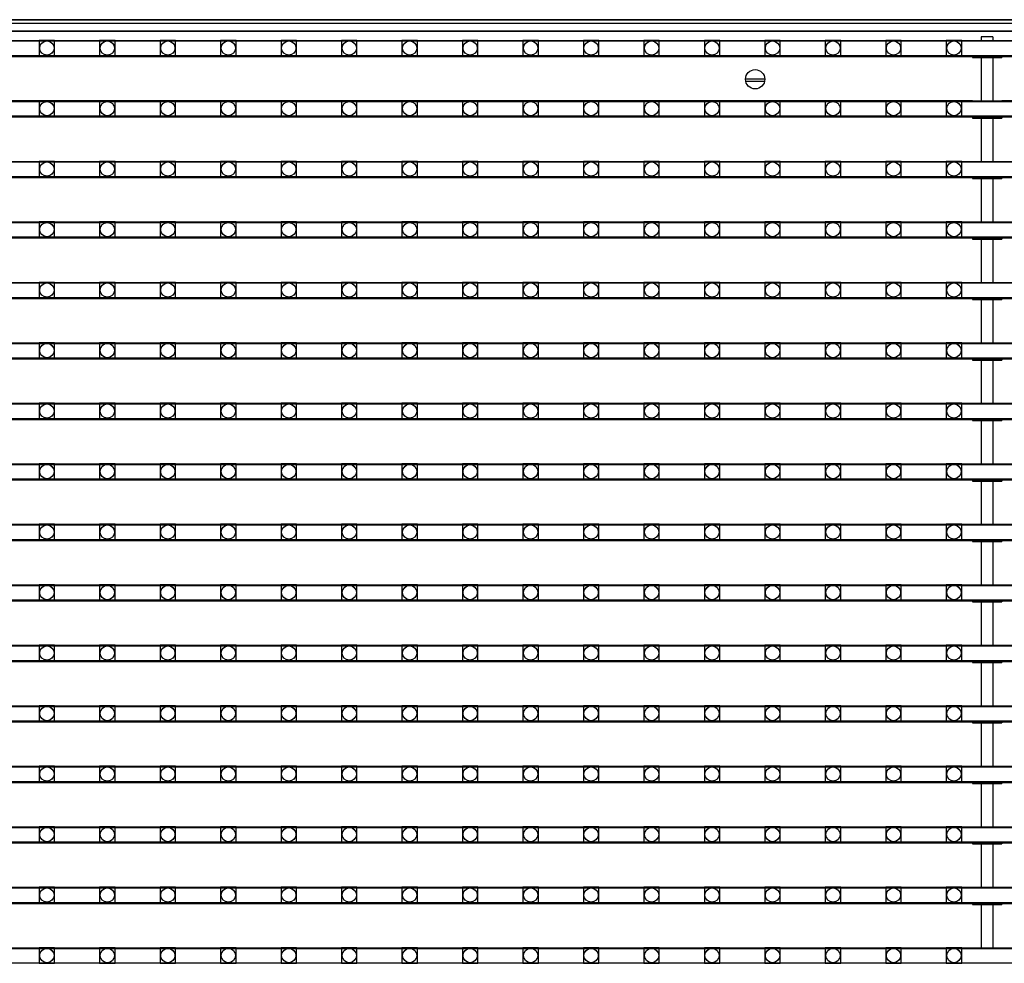
# Model space of a CAD drawing. Units: millimetres. Extents: x 359 to 8079, y 303 to 2679.
# Drawn here: x 5192 to 5319, y 1703 to 1825 of the extents above; entities that cross this region are included whole.
import ezdxf

# ---------------------------------------------------------------- set-up
doc = ezdxf.new("R2010")
doc.units = ezdxf.units.MM
doc.header["$LTSCALE"] = 0.15

msp = doc.modelspace()

# ---------------------------------------------------------------- linework, layer by layer
at = {"color": 7, "linetype": 'Continuous'}
for p, q in [((5066.67, 1824.59), (6066.67, 1824.59)), ((6066.67, 1824.59), (5066.67, 1824.59)), ((6066.67, 1824.09), (5066.67, 1824.09)), ((6066.67, 1823.09), (5066.67, 1823.09)), ((5068.17, 1823.09), (6065.37, 1823.09)), ((5315.92, 1822.38), (5315.92, 1821.9)), ((5317.42, 1822.38), (5315.92, 1822.38)), ((5317.42, 1822.38), (5317.42, 1821.9)), ((5566.37, 1821.8), (5066.97, 1821.8)), ((5314.77, 1821.9), (5314.77, 1821.8)), ((5314.77, 1821.9), (5318.58, 1821.9)), ((5318.58, 1821.9), (5318.58, 1821.8)), ((5566.37, 1819.8), (5066.97, 1819.8)), ((5314.77, 1819.8), (5314.77, 1819.7)), ((5314.77, 1819.7), (5318.58, 1819.7)), ((5315.92, 1819.7), (5315.92, 1814.08)), ((5317.42, 1819.7), (5317.42, 1814.08)), ((5318.58, 1819.8), (5318.58, 1819.7)), ((5287.92, 1816.89), (5285.42, 1816.89)), ((5287.88, 1816.59), (5285.46, 1816.59)), ((5566.37, 1813.98), (5066.97, 1813.98)), ((5314.77, 1814.09), (5091.27, 1814.09)), ((5314.77, 1814.08), (5314.77, 1813.98)), ((5314.77, 1814.08), (5318.58, 1814.08)), ((5535.17, 1814.09), (5318.58, 1814.09)), ((5318.58, 1814.08), (5318.58, 1813.98)), ((5566.37, 1811.98), (5066.97, 1811.98)), ((5314.77, 1811.98), (5314.77, 1811.88)), ((5318.58, 1811.98), (5318.58, 1811.88)), ((5314.77, 1811.88), (5318.58, 1811.88)), ((5315.92, 1811.88), (5315.92, 1806.26)), ((5317.42, 1811.88), (5317.42, 1806.26)), ((5566.37, 1806.16), (5066.97, 1806.16)), ((5314.77, 1806.26), (5314.77, 1806.16)), ((5314.77, 1806.26), (5318.58, 1806.26)), ((5318.58, 1806.26), (5318.58, 1806.16)), ((5566.37, 1804.16), (5066.97, 1804.16)), ((5314.77, 1804.16), (5314.77, 1804.06)), ((5314.77, 1804.06), (5318.58, 1804.06)), ((5315.92, 1804.06), (5315.92, 1798.44)), ((5317.42, 1804.06), (5317.42, 1798.44)), ((5318.58, 1804.16), (5318.58, 1804.06)), ((5566.37, 1798.34), (5066.97, 1798.34)), ((5314.77, 1798.44), (5314.77, 1798.34)), ((5314.77, 1798.44), (5318.58, 1798.44)), ((5318.58, 1798.44), (5318.58, 1798.34)), ((5566.37, 1796.34), (5066.97, 1796.34)), ((5314.77, 1796.34), (5314.77, 1796.24)), ((5314.77, 1796.24), (5318.58, 1796.24)), ((5315.92, 1796.24), (5315.92, 1790.62)), ((5317.42, 1796.24), (5317.42, 1790.62)), ((5318.58, 1796.34), (5318.58, 1796.24)), ((5566.37, 1790.52), (5066.97, 1790.52)), ((5314.77, 1790.62), (5314.77, 1790.52)), ((5314.77, 1790.62), (5318.58, 1790.62)), ((5318.58, 1790.62), (5318.58, 1790.52)), ((5566.37, 1788.52), (5066.97, 1788.52)), ((5314.77, 1788.52), (5314.77, 1788.42)), ((5314.77, 1788.42), (5318.58, 1788.42)), ((5315.92, 1788.42), (5315.92, 1782.8)), ((5317.42, 1788.42), (5317.42, 1782.8)), ((5318.58, 1788.52), (5318.58, 1788.42)), ((5566.37, 1782.7), (5066.97, 1782.7)), ((5314.77, 1782.8), (5314.77, 1782.7)), ((5314.77, 1782.8), (5318.58, 1782.8)), ((5318.58, 1782.8), (5318.58, 1782.7)), ((5566.37, 1780.7), (5066.97, 1780.7)), ((5314.77, 1780.7), (5314.77, 1780.6)), ((5314.77, 1780.6), (5318.58, 1780.6)), ((5315.92, 1780.6), (5315.92, 1774.98)), ((5317.42, 1780.6), (5317.42, 1774.98)), ((5318.58, 1780.7), (5318.58, 1780.6)), ((5566.37, 1774.88), (5066.97, 1774.88)), ((5314.77, 1774.98), (5314.77, 1774.88)), ((5314.77, 1774.98), (5318.58, 1774.98)), ((5318.58, 1774.98), (5318.58, 1774.88)), ((5566.37, 1772.88), (5066.97, 1772.88)), ((5314.77, 1772.88), (5314.77, 1772.78)), ((5314.77, 1772.78), (5318.58, 1772.78)), ((5315.92, 1772.78), (5315.92, 1767.16)), ((5317.42, 1772.78), (5317.42, 1767.16)), ((5318.58, 1772.88), (5318.58, 1772.78)), ((5566.37, 1767.06), (5066.97, 1767.06)), ((5314.77, 1767.16), (5314.77, 1767.06)), ((5314.77, 1767.16), (5318.58, 1767.16)), ((5318.58, 1767.16), (5318.58, 1767.06)), ((5566.37, 1765.06), (5066.97, 1765.06)), ((5314.77, 1765.06), (5314.77, 1764.96)), ((5314.77, 1764.96), (5318.58, 1764.96)), ((5315.92, 1764.96), (5315.92, 1759.34)), ((5317.42, 1764.96), (5317.42, 1759.34)), ((5318.58, 1765.06), (5318.58, 1764.96)), ((5566.37, 1759.24), (5066.97, 1759.24)), ((5314.77, 1759.34), (5314.77, 1759.24)), ((5314.77, 1759.34), (5318.58, 1759.34)), ((5318.58, 1759.34), (5318.58, 1759.24)), ((5566.37, 1757.24), (5066.97, 1757.24)), ((5314.77, 1757.24), (5314.77, 1757.14)), ((5318.58, 1757.24), (5318.58, 1757.14)), ((5314.77, 1757.14), (5318.58, 1757.14)), ((5315.92, 1757.14), (5315.92, 1751.52)), ((5317.42, 1757.14), (5317.42, 1751.52)), ((5566.37, 1751.42), (5066.97, 1751.42)), ((5314.77, 1751.52), (5314.77, 1751.42)), ((5314.77, 1751.52), (5318.58, 1751.52)), ((5318.58, 1751.52), (5318.58, 1751.42)), ((5566.37, 1749.42), (5066.97, 1749.42)), ((5314.77, 1749.42), (5314.77, 1749.32)), ((5314.77, 1749.32), (5318.58, 1749.32)), ((5315.92, 1749.32), (5315.92, 1743.7)), ((5317.42, 1749.32), (5317.42, 1743.7)), ((5318.58, 1749.42), (5318.58, 1749.32)), ((5566.37, 1743.6), (5066.97, 1743.6)), ((5314.77, 1743.7), (5314.77, 1743.6)), ((5314.77, 1743.7), (5318.58, 1743.7)), ((5318.58, 1743.7), (5318.58, 1743.6)), ((5566.37, 1741.6), (5066.97, 1741.6)), ((5314.77, 1741.6), (5314.77, 1741.5)), ((5314.77, 1741.5), (5318.58, 1741.5)), ((5315.92, 1741.5), (5315.92, 1735.88)), ((5317.42, 1741.5), (5317.42, 1735.88)), ((5318.58, 1741.6), (5318.58, 1741.5)), ((5566.37, 1735.78), (5066.97, 1735.78)), ((5314.77, 1735.88), (5314.77, 1735.78)), ((5314.77, 1735.88), (5318.58, 1735.88)), ((5318.58, 1735.88), (5318.58, 1735.78)), ((5566.37, 1733.78), (5066.97, 1733.78)), ((5314.77, 1733.78), (5314.77, 1733.68)), ((5314.77, 1733.68), (5318.58, 1733.68)), ((5315.92, 1733.68), (5315.92, 1728.06)), ((5317.42, 1733.68), (5317.42, 1728.06)), ((5318.58, 1733.78), (5318.58, 1733.68)), ((5566.37, 1727.96), (5066.97, 1727.96)), ((5314.77, 1728.06), (5314.77, 1727.96)), ((5314.77, 1728.06), (5318.58, 1728.06)), ((5318.58, 1728.06), (5318.58, 1727.96)), ((5566.37, 1725.96), (5066.97, 1725.96)), ((5314.77, 1725.96), (5314.77, 1725.86)), ((5314.77, 1725.86), (5318.58, 1725.86)), ((5315.92, 1725.86), (5315.92, 1720.24)), ((5317.42, 1725.86), (5317.42, 1720.24)), ((5318.58, 1725.96), (5318.58, 1725.86)), ((5566.37, 1720.14), (5066.97, 1720.14)), ((5314.77, 1720.24), (5314.77, 1720.14)), ((5314.77, 1720.24), (5318.58, 1720.24)), ((5318.58, 1720.24), (5318.58, 1720.14)), ((5566.37, 1718.14), (5066.97, 1718.14)), ((5314.77, 1718.14), (5314.77, 1718.04)), ((5314.77, 1718.04), (5318.58, 1718.04)), ((5315.92, 1718.04), (5315.92, 1712.42)), ((5317.42, 1718.04), (5317.42, 1712.42)), ((5318.58, 1718.14), (5318.58, 1718.04)), ((5566.37, 1712.32), (5066.97, 1712.32)), ((5314.77, 1712.42), (5314.77, 1712.32)), ((5314.77, 1712.42), (5318.58, 1712.42)), ((5318.58, 1712.42), (5318.58, 1712.32)), ((5566.37, 1710.32), (5066.97, 1710.32)), ((5314.77, 1710.32), (5314.77, 1710.22)), ((5314.77, 1710.22), (5318.58, 1710.22)), ((5315.92, 1710.22), (5315.92, 1704.6)), ((5317.42, 1710.22), (5317.42, 1704.6)), ((5318.58, 1710.32), (5318.58, 1710.22)), ((5566.37, 1704.5), (5066.97, 1704.5)), ((5314.77, 1704.6), (5314.77, 1704.5)), ((5314.77, 1704.6), (5318.58, 1704.6)), ((5318.58, 1704.6), (5318.58, 1704.5))]:
    msp.add_line(p, q, dxfattribs=at)
at = {"ltscale": 5}
for p, q in [((5067.67, 1821.92), (5565.67, 1821.92)), ((5565.67, 1819.92), (5067.67, 1819.92)), ((5067.67, 1814.1), (5565.67, 1814.1)), ((5565.67, 1812.1), (5067.67, 1812.1)), ((5067.67, 1806.28), (5565.67, 1806.28)), ((5565.67, 1804.28), (5067.67, 1804.28)), ((5067.67, 1798.46), (5565.67, 1798.46)), ((5565.67, 1796.46), (5067.67, 1796.46)), ((5067.67, 1790.64), (5565.67, 1790.64)), ((5565.67, 1788.64), (5067.67, 1788.64)), ((5067.67, 1782.82), (5565.67, 1782.82)), ((5565.67, 1780.82), (5067.67, 1780.82)), ((5067.67, 1775), (5565.67, 1775)), ((5565.67, 1773), (5067.67, 1773)), ((5067.67, 1767.18), (5565.67, 1767.18)), ((5565.67, 1765.18), (5067.67, 1765.18)), ((5067.67, 1759.36), (5565.67, 1759.36)), ((5565.67, 1757.36), (5067.67, 1757.36)), ((5067.67, 1751.54), (5565.67, 1751.54)), ((5565.67, 1749.54), (5067.67, 1749.54)), ((5067.67, 1743.72), (5565.67, 1743.72)), ((5565.67, 1741.72), (5067.67, 1741.72)), ((5067.67, 1735.9), (5565.67, 1735.9)), ((5565.67, 1733.9), (5067.67, 1733.9)), ((5067.67, 1728.08), (5565.67, 1728.08)), ((5565.67, 1726.08), (5067.67, 1726.08)), ((5067.67, 1720.26), (5565.67, 1720.26)), ((5565.67, 1718.26), (5067.67, 1718.26)), ((5067.67, 1712.44), (5565.67, 1712.44)), ((5565.67, 1710.44), (5067.67, 1710.44)), ((5067.67, 1704.62), (5565.67, 1704.62)), ((5565.67, 1702.62), (5067.67, 1702.62))]:
    msp.add_line(p, q, dxfattribs=at)
at = {"color": 4}
for points in [[(5196.08, 1821.92), (5194.08, 1821.92), (5194.08, 1819.92), (5196.08, 1819.92)], [(5203.9, 1821.92), (5201.9, 1821.92), (5201.9, 1819.92), (5203.9, 1819.92)], [(5211.72, 1821.92), (5209.72, 1821.92), (5209.72, 1819.92), (5211.72, 1819.92)], [(5219.54, 1821.92), (5217.54, 1821.92), (5217.54, 1819.92), (5219.54, 1819.92)], [(5227.36, 1821.92), (5225.36, 1821.92), (5225.36, 1819.92), (5227.36, 1819.92)], [(5235.18, 1821.92), (5233.18, 1821.92), (5233.18, 1819.92), (5235.18, 1819.92)], [(5243, 1821.92), (5241, 1821.92), (5241, 1819.92), (5243, 1819.92)], [(5250.82, 1821.92), (5248.82, 1821.92), (5248.82, 1819.92), (5250.82, 1819.92)], [(5258.64, 1821.92), (5256.64, 1821.92), (5256.64, 1819.92), (5258.64, 1819.92)], [(5266.46, 1821.92), (5264.46, 1821.92), (5264.46, 1819.92), (5266.46, 1819.92)], [(5274.28, 1821.92), (5272.28, 1821.92), (5272.28, 1819.92), (5274.28, 1819.92)], [(5282.1, 1821.92), (5280.1, 1821.92), (5280.1, 1819.92), (5282.1, 1819.92)], [(5289.92, 1821.92), (5287.92, 1821.92), (5287.92, 1819.92), (5289.92, 1819.92)], [(5297.74, 1821.92), (5295.74, 1821.92), (5295.74, 1819.92), (5297.74, 1819.92)], [(5305.56, 1821.92), (5303.56, 1821.92), (5303.56, 1819.92), (5305.56, 1819.92)], [(5313.38, 1821.92), (5311.38, 1821.92), (5311.38, 1819.92), (5313.38, 1819.92)], [(5196.08, 1814.1), (5194.08, 1814.1), (5194.08, 1812.1), (5196.08, 1812.1)], [(5203.9, 1814.1), (5201.9, 1814.1), (5201.9, 1812.1), (5203.9, 1812.1)], [(5211.72, 1814.1), (5209.72, 1814.1), (5209.72, 1812.1), (5211.72, 1812.1)], [(5219.54, 1814.1), (5217.54, 1814.1), (5217.54, 1812.1), (5219.54, 1812.1)], [(5227.36, 1814.1), (5225.36, 1814.1), (5225.36, 1812.1), (5227.36, 1812.1)], [(5235.18, 1814.1), (5233.18, 1814.1), (5233.18, 1812.1), (5235.18, 1812.1)], [(5243, 1814.1), (5241, 1814.1), (5241, 1812.1), (5243, 1812.1)], [(5250.82, 1814.1), (5248.82, 1814.1), (5248.82, 1812.1), (5250.82, 1812.1)], [(5258.64, 1814.1), (5256.64, 1814.1), (5256.64, 1812.1), (5258.64, 1812.1)], [(5266.46, 1814.1), (5264.46, 1814.1), (5264.46, 1812.1), (5266.46, 1812.1)], [(5274.28, 1814.1), (5272.28, 1814.1), (5272.28, 1812.1), (5274.28, 1812.1)], [(5282.1, 1814.1), (5280.1, 1814.1), (5280.1, 1812.1), (5282.1, 1812.1)], [(5289.92, 1814.1), (5287.92, 1814.1), (5287.92, 1812.1), (5289.92, 1812.1)], [(5297.74, 1814.1), (5295.74, 1814.1), (5295.74, 1812.1), (5297.74, 1812.1)], [(5305.56, 1814.1), (5303.56, 1814.1), (5303.56, 1812.1), (5305.56, 1812.1)], [(5313.38, 1814.1), (5311.38, 1814.1), (5311.38, 1812.1), (5313.38, 1812.1)], [(5196.08, 1806.28), (5194.08, 1806.28), (5194.08, 1804.28), (5196.08, 1804.28)], [(5203.9, 1806.28), (5201.9, 1806.28), (5201.9, 1804.28), (5203.9, 1804.28)], [(5211.72, 1806.28), (5209.72, 1806.28), (5209.72, 1804.28), (5211.72, 1804.28)], [(5219.54, 1806.28), (5217.54, 1806.28), (5217.54, 1804.28), (5219.54, 1804.28)], [(5227.36, 1806.28), (5225.36, 1806.28), (5225.36, 1804.28), (5227.36, 1804.28)], [(5235.18, 1806.28), (5233.18, 1806.28), (5233.18, 1804.28), (5235.18, 1804.28)], [(5243, 1806.28), (5241, 1806.28), (5241, 1804.28), (5243, 1804.28)], [(5250.82, 1806.28), (5248.82, 1806.28), (5248.82, 1804.28), (5250.82, 1804.28)], [(5258.64, 1806.28), (5256.64, 1806.28), (5256.64, 1804.28), (5258.64, 1804.28)], [(5266.46, 1806.28), (5264.46, 1806.28), (5264.46, 1804.28), (5266.46, 1804.28)], [(5274.28, 1806.28), (5272.28, 1806.28), (5272.28, 1804.28), (5274.28, 1804.28)], [(5282.1, 1806.28), (5280.1, 1806.28), (5280.1, 1804.28), (5282.1, 1804.28)], [(5289.92, 1806.28), (5287.92, 1806.28), (5287.92, 1804.28), (5289.92, 1804.28)], [(5297.74, 1806.28), (5295.74, 1806.28), (5295.74, 1804.28), (5297.74, 1804.28)], [(5305.56, 1806.28), (5303.56, 1806.28), (5303.56, 1804.28), (5305.56, 1804.28)], [(5313.38, 1806.28), (5311.38, 1806.28), (5311.38, 1804.28), (5313.38, 1804.28)], [(5196.08, 1798.46), (5194.08, 1798.46), (5194.08, 1796.46), (5196.08, 1796.46)], [(5203.9, 1798.46), (5201.9, 1798.46), (5201.9, 1796.46), (5203.9, 1796.46)], [(5211.72, 1798.46), (5209.72, 1798.46), (5209.72, 1796.46), (5211.72, 1796.46)], [(5219.54, 1798.46), (5217.54, 1798.46), (5217.54, 1796.46), (5219.54, 1796.46)], [(5227.36, 1798.46), (5225.36, 1798.46), (5225.36, 1796.46), (5227.36, 1796.46)], [(5235.18, 1798.46), (5233.18, 1798.46), (5233.18, 1796.46), (5235.18, 1796.46)], [(5243, 1798.46), (5241, 1798.46), (5241, 1796.46), (5243, 1796.46)], [(5250.82, 1798.46), (5248.82, 1798.46), (5248.82, 1796.46), (5250.82, 1796.46)], [(5258.64, 1798.46), (5256.64, 1798.46), (5256.64, 1796.46), (5258.64, 1796.46)], [(5266.46, 1798.46), (5264.46, 1798.46), (5264.46, 1796.46), (5266.46, 1796.46)], [(5274.28, 1798.46), (5272.28, 1798.46), (5272.28, 1796.46), (5274.28, 1796.46)], [(5282.1, 1798.46), (5280.1, 1798.46), (5280.1, 1796.46), (5282.1, 1796.46)], [(5289.92, 1798.46), (5287.92, 1798.46), (5287.92, 1796.46), (5289.92, 1796.46)], [(5297.74, 1798.46), (5295.74, 1798.46), (5295.74, 1796.46), (5297.74, 1796.46)], [(5305.56, 1798.46), (5303.56, 1798.46), (5303.56, 1796.46), (5305.56, 1796.46)], [(5313.38, 1798.46), (5311.38, 1798.46), (5311.38, 1796.46), (5313.38, 1796.46)], [(5196.08, 1790.64), (5194.08, 1790.64), (5194.08, 1788.64), (5196.08, 1788.64)], [(5203.9, 1790.64), (5201.9, 1790.64), (5201.9, 1788.64), (5203.9, 1788.64)], [(5211.72, 1790.64), (5209.72, 1790.64), (5209.72, 1788.64), (5211.72, 1788.64)], [(5219.54, 1790.64), (5217.54, 1790.64), (5217.54, 1788.64), (5219.54, 1788.64)], [(5227.36, 1790.64), (5225.36, 1790.64), (5225.36, 1788.64), (5227.36, 1788.64)], [(5235.18, 1790.64), (5233.18, 1790.64), (5233.18, 1788.64), (5235.18, 1788.64)], [(5243, 1790.64), (5241, 1790.64), (5241, 1788.64), (5243, 1788.64)], [(5250.82, 1790.64), (5248.82, 1790.64), (5248.82, 1788.64), (5250.82, 1788.64)], [(5258.64, 1790.64), (5256.64, 1790.64), (5256.64, 1788.64), (5258.64, 1788.64)], [(5266.46, 1790.64), (5264.46, 1790.64), (5264.46, 1788.64), (5266.46, 1788.64)], [(5274.28, 1790.64), (5272.28, 1790.64), (5272.28, 1788.64), (5274.28, 1788.64)], [(5282.1, 1790.64), (5280.1, 1790.64), (5280.1, 1788.64), (5282.1, 1788.64)], [(5289.92, 1790.64), (5287.92, 1790.64), (5287.92, 1788.64), (5289.92, 1788.64)], [(5297.74, 1790.64), (5295.74, 1790.64), (5295.74, 1788.64), (5297.74, 1788.64)], [(5305.56, 1790.64), (5303.56, 1790.64), (5303.56, 1788.64), (5305.56, 1788.64)], [(5313.38, 1790.64), (5311.38, 1790.64), (5311.38, 1788.64), (5313.38, 1788.64)], [(5196.08, 1782.82), (5194.08, 1782.82), (5194.08, 1780.82), (5196.08, 1780.82)], [(5203.9, 1782.82), (5201.9, 1782.82), (5201.9, 1780.82), (5203.9, 1780.82)], [(5211.72, 1782.82), (5209.72, 1782.82), (5209.72, 1780.82), (5211.72, 1780.82)], [(5219.54, 1782.82), (5217.54, 1782.82), (5217.54, 1780.82), (5219.54, 1780.82)], [(5227.36, 1782.82), (5225.36, 1782.82), (5225.36, 1780.82), (5227.36, 1780.82)], [(5235.18, 1782.82), (5233.18, 1782.82), (5233.18, 1780.82), (5235.18, 1780.82)], [(5243, 1782.82), (5241, 1782.82), (5241, 1780.82), (5243, 1780.82)], [(5250.82, 1782.82), (5248.82, 1782.82), (5248.82, 1780.82), (5250.82, 1780.82)], [(5258.64, 1782.82), (5256.64, 1782.82), (5256.64, 1780.82), (5258.64, 1780.82)], [(5266.46, 1782.82), (5264.46, 1782.82), (5264.46, 1780.82), (5266.46, 1780.82)], [(5274.28, 1782.82), (5272.28, 1782.82), (5272.28, 1780.82), (5274.28, 1780.82)], [(5282.1, 1782.82), (5280.1, 1782.82), (5280.1, 1780.82), (5282.1, 1780.82)], [(5289.92, 1782.82), (5287.92, 1782.82), (5287.92, 1780.82), (5289.92, 1780.82)], [(5297.74, 1782.82), (5295.74, 1782.82), (5295.74, 1780.82), (5297.74, 1780.82)], [(5305.56, 1782.82), (5303.56, 1782.82), (5303.56, 1780.82), (5305.56, 1780.82)], [(5313.38, 1782.82), (5311.38, 1782.82), (5311.38, 1780.82), (5313.38, 1780.82)], [(5196.08, 1775), (5194.08, 1775), (5194.08, 1773), (5196.08, 1773)], [(5203.9, 1775), (5201.9, 1775), (5201.9, 1773), (5203.9, 1773)], [(5211.72, 1775), (5209.72, 1775), (5209.72, 1773), (5211.72, 1773)], [(5219.54, 1775), (5217.54, 1775), (5217.54, 1773), (5219.54, 1773)], [(5227.36, 1775), (5225.36, 1775), (5225.36, 1773), (5227.36, 1773)], [(5235.18, 1775), (5233.18, 1775), (5233.18, 1773), (5235.18, 1773)], [(5243, 1775), (5241, 1775), (5241, 1773), (5243, 1773)], [(5250.82, 1775), (5248.82, 1775), (5248.82, 1773), (5250.82, 1773)], [(5258.64, 1775), (5256.64, 1775), (5256.64, 1773), (5258.64, 1773)], [(5266.46, 1775), (5264.46, 1775), (5264.46, 1773), (5266.46, 1773)], [(5274.28, 1775), (5272.28, 1775), (5272.28, 1773), (5274.28, 1773)], [(5282.1, 1775), (5280.1, 1775), (5280.1, 1773), (5282.1, 1773)], [(5289.92, 1775), (5287.92, 1775), (5287.92, 1773), (5289.92, 1773)], [(5297.74, 1775), (5295.74, 1775), (5295.74, 1773), (5297.74, 1773)], [(5305.56, 1775), (5303.56, 1775), (5303.56, 1773), (5305.56, 1773)], [(5313.38, 1775), (5311.38, 1775), (5311.38, 1773), (5313.38, 1773)], [(5196.08, 1767.18), (5194.08, 1767.18), (5194.08, 1765.18), (5196.08, 1765.18)], [(5203.9, 1767.18), (5201.9, 1767.18), (5201.9, 1765.18), (5203.9, 1765.18)], [(5211.72, 1767.18), (5209.72, 1767.18), (5209.72, 1765.18), (5211.72, 1765.18)], [(5219.54, 1767.18), (5217.54, 1767.18), (5217.54, 1765.18), (5219.54, 1765.18)], [(5227.36, 1767.18), (5225.36, 1767.18), (5225.36, 1765.18), (5227.36, 1765.18)], [(5235.18, 1767.18), (5233.18, 1767.18), (5233.18, 1765.18), (5235.18, 1765.18)], [(5243, 1767.18), (5241, 1767.18), (5241, 1765.18), (5243, 1765.18)], [(5250.82, 1767.18), (5248.82, 1767.18), (5248.82, 1765.18), (5250.82, 1765.18)], [(5258.64, 1767.18), (5256.64, 1767.18), (5256.64, 1765.18), (5258.64, 1765.18)], [(5266.46, 1767.18), (5264.46, 1767.18), (5264.46, 1765.18), (5266.46, 1765.18)], [(5274.28, 1767.18), (5272.28, 1767.18), (5272.28, 1765.18), (5274.28, 1765.18)], [(5282.1, 1767.18), (5280.1, 1767.18), (5280.1, 1765.18), (5282.1, 1765.18)], [(5289.92, 1767.18), (5287.92, 1767.18), (5287.92, 1765.18), (5289.92, 1765.18)], [(5297.74, 1767.18), (5295.74, 1767.18), (5295.74, 1765.18), (5297.74, 1765.18)], [(5305.56, 1767.18), (5303.56, 1767.18), (5303.56, 1765.18), (5305.56, 1765.18)], [(5313.38, 1767.18), (5311.38, 1767.18), (5311.38, 1765.18), (5313.38, 1765.18)], [(5196.08, 1759.36), (5194.08, 1759.36), (5194.08, 1757.36), (5196.08, 1757.36)], [(5203.9, 1759.36), (5201.9, 1759.36), (5201.9, 1757.36), (5203.9, 1757.36)], [(5211.72, 1759.36), (5209.72, 1759.36), (5209.72, 1757.36), (5211.72, 1757.36)], [(5219.54, 1759.36), (5217.54, 1759.36), (5217.54, 1757.36), (5219.54, 1757.36)], [(5227.36, 1759.36), (5225.36, 1759.36), (5225.36, 1757.36), (5227.36, 1757.36)], [(5235.18, 1759.36), (5233.18, 1759.36), (5233.18, 1757.36), (5235.18, 1757.36)], [(5243, 1759.36), (5241, 1759.36), (5241, 1757.36), (5243, 1757.36)], [(5250.82, 1759.36), (5248.82, 1759.36), (5248.82, 1757.36), (5250.82, 1757.36)], [(5258.64, 1759.36), (5256.64, 1759.36), (5256.64, 1757.36), (5258.64, 1757.36)], [(5266.46, 1759.36), (5264.46, 1759.36), (5264.46, 1757.36), (5266.46, 1757.36)], [(5274.28, 1759.36), (5272.28, 1759.36), (5272.28, 1757.36), (5274.28, 1757.36)], [(5282.1, 1759.36), (5280.1, 1759.36), (5280.1, 1757.36), (5282.1, 1757.36)], [(5289.92, 1759.36), (5287.92, 1759.36), (5287.92, 1757.36), (5289.92, 1757.36)], [(5297.74, 1759.36), (5295.74, 1759.36), (5295.74, 1757.36), (5297.74, 1757.36)], [(5305.56, 1759.36), (5303.56, 1759.36), (5303.56, 1757.36), (5305.56, 1757.36)], [(5313.38, 1759.36), (5311.38, 1759.36), (5311.38, 1757.36), (5313.38, 1757.36)], [(5196.08, 1751.54), (5194.08, 1751.54), (5194.08, 1749.54), (5196.08, 1749.54)], [(5203.9, 1751.54), (5201.9, 1751.54), (5201.9, 1749.54), (5203.9, 1749.54)], [(5211.72, 1751.54), (5209.72, 1751.54), (5209.72, 1749.54), (5211.72, 1749.54)], [(5219.54, 1751.54), (5217.54, 1751.54), (5217.54, 1749.54), (5219.54, 1749.54)], [(5227.36, 1751.54), (5225.36, 1751.54), (5225.36, 1749.54), (5227.36, 1749.54)], [(5235.18, 1751.54), (5233.18, 1751.54), (5233.18, 1749.54), (5235.18, 1749.54)], [(5243, 1751.54), (5241, 1751.54), (5241, 1749.54), (5243, 1749.54)], [(5250.82, 1751.54), (5248.82, 1751.54), (5248.82, 1749.54), (5250.82, 1749.54)], [(5258.64, 1751.54), (5256.64, 1751.54), (5256.64, 1749.54), (5258.64, 1749.54)], [(5266.46, 1751.54), (5264.46, 1751.54), (5264.46, 1749.54), (5266.46, 1749.54)], [(5274.28, 1751.54), (5272.28, 1751.54), (5272.28, 1749.54), (5274.28, 1749.54)], [(5282.1, 1751.54), (5280.1, 1751.54), (5280.1, 1749.54), (5282.1, 1749.54)], [(5289.92, 1751.54), (5287.92, 1751.54), (5287.92, 1749.54), (5289.92, 1749.54)], [(5297.74, 1751.54), (5295.74, 1751.54), (5295.74, 1749.54), (5297.74, 1749.54)], [(5305.56, 1751.54), (5303.56, 1751.54), (5303.56, 1749.54), (5305.56, 1749.54)], [(5313.38, 1751.54), (5311.38, 1751.54), (5311.38, 1749.54), (5313.38, 1749.54)], [(5196.08, 1743.72), (5194.08, 1743.72), (5194.08, 1741.72), (5196.08, 1741.72)], [(5203.9, 1743.72), (5201.9, 1743.72), (5201.9, 1741.72), (5203.9, 1741.72)], [(5211.72, 1743.72), (5209.72, 1743.72), (5209.72, 1741.72), (5211.72, 1741.72)], [(5219.54, 1743.72), (5217.54, 1743.72), (5217.54, 1741.72), (5219.54, 1741.72)], [(5227.36, 1743.72), (5225.36, 1743.72), (5225.36, 1741.72), (5227.36, 1741.72)], [(5235.18, 1743.72), (5233.18, 1743.72), (5233.18, 1741.72), (5235.18, 1741.72)], [(5243, 1743.72), (5241, 1743.72), (5241, 1741.72), (5243, 1741.72)], [(5250.82, 1743.72), (5248.82, 1743.72), (5248.82, 1741.72), (5250.82, 1741.72)], [(5258.64, 1743.72), (5256.64, 1743.72), (5256.64, 1741.72), (5258.64, 1741.72)], [(5266.46, 1743.72), (5264.46, 1743.72), (5264.46, 1741.72), (5266.46, 1741.72)], [(5274.28, 1743.72), (5272.28, 1743.72), (5272.28, 1741.72), (5274.28, 1741.72)], [(5282.1, 1743.72), (5280.1, 1743.72), (5280.1, 1741.72), (5282.1, 1741.72)], [(5289.92, 1743.72), (5287.92, 1743.72), (5287.92, 1741.72), (5289.92, 1741.72)], [(5297.74, 1743.72), (5295.74, 1743.72), (5295.74, 1741.72), (5297.74, 1741.72)], [(5305.56, 1743.72), (5303.56, 1743.72), (5303.56, 1741.72), (5305.56, 1741.72)], [(5313.38, 1743.72), (5311.38, 1743.72), (5311.38, 1741.72), (5313.38, 1741.72)], [(5196.08, 1735.9), (5194.08, 1735.9), (5194.08, 1733.9), (5196.08, 1733.9)], [(5203.9, 1735.9), (5201.9, 1735.9), (5201.9, 1733.9), (5203.9, 1733.9)], [(5211.72, 1735.9), (5209.72, 1735.9), (5209.72, 1733.9), (5211.72, 1733.9)], [(5219.54, 1735.9), (5217.54, 1735.9), (5217.54, 1733.9), (5219.54, 1733.9)], [(5227.36, 1735.9), (5225.36, 1735.9), (5225.36, 1733.9), (5227.36, 1733.9)], [(5235.18, 1735.9), (5233.18, 1735.9), (5233.18, 1733.9), (5235.18, 1733.9)], [(5243, 1735.9), (5241, 1735.9), (5241, 1733.9), (5243, 1733.9)], [(5250.82, 1735.9), (5248.82, 1735.9), (5248.82, 1733.9), (5250.82, 1733.9)], [(5258.64, 1735.9), (5256.64, 1735.9), (5256.64, 1733.9), (5258.64, 1733.9)], [(5266.46, 1735.9), (5264.46, 1735.9), (5264.46, 1733.9), (5266.46, 1733.9)], [(5274.28, 1735.9), (5272.28, 1735.9), (5272.28, 1733.9), (5274.28, 1733.9)], [(5282.1, 1735.9), (5280.1, 1735.9), (5280.1, 1733.9), (5282.1, 1733.9)], [(5289.92, 1735.9), (5287.92, 1735.9), (5287.92, 1733.9), (5289.92, 1733.9)], [(5297.74, 1735.9), (5295.74, 1735.9), (5295.74, 1733.9), (5297.74, 1733.9)], [(5305.56, 1735.9), (5303.56, 1735.9), (5303.56, 1733.9), (5305.56, 1733.9)], [(5313.38, 1735.9), (5311.38, 1735.9), (5311.38, 1733.9), (5313.38, 1733.9)], [(5196.08, 1728.08), (5194.08, 1728.08), (5194.08, 1726.08), (5196.08, 1726.08)], [(5203.9, 1728.08), (5201.9, 1728.08), (5201.9, 1726.08), (5203.9, 1726.08)], [(5211.72, 1728.08), (5209.72, 1728.08), (5209.72, 1726.08), (5211.72, 1726.08)], [(5219.54, 1728.08), (5217.54, 1728.08), (5217.54, 1726.08), (5219.54, 1726.08)], [(5227.36, 1728.08), (5225.36, 1728.08), (5225.36, 1726.08), (5227.36, 1726.08)], [(5235.18, 1728.08), (5233.18, 1728.08), (5233.18, 1726.08), (5235.18, 1726.08)], [(5243, 1728.08), (5241, 1728.08), (5241, 1726.08), (5243, 1726.08)], [(5250.82, 1728.08), (5248.82, 1728.08), (5248.82, 1726.08), (5250.82, 1726.08)], [(5258.64, 1728.08), (5256.64, 1728.08), (5256.64, 1726.08), (5258.64, 1726.08)], [(5266.46, 1728.08), (5264.46, 1728.08), (5264.46, 1726.08), (5266.46, 1726.08)], [(5274.28, 1728.08), (5272.28, 1728.08), (5272.28, 1726.08), (5274.28, 1726.08)], [(5282.1, 1728.08), (5280.1, 1728.08), (5280.1, 1726.08), (5282.1, 1726.08)], [(5289.92, 1728.08), (5287.92, 1728.08), (5287.92, 1726.08), (5289.92, 1726.08)], [(5297.74, 1728.08), (5295.74, 1728.08), (5295.74, 1726.08), (5297.74, 1726.08)], [(5305.56, 1728.08), (5303.56, 1728.08), (5303.56, 1726.08), (5305.56, 1726.08)], [(5313.38, 1728.08), (5311.38, 1728.08), (5311.38, 1726.08), (5313.38, 1726.08)], [(5196.08, 1720.26), (5194.08, 1720.26), (5194.08, 1718.26), (5196.08, 1718.26)], [(5203.9, 1720.26), (5201.9, 1720.26), (5201.9, 1718.26), (5203.9, 1718.26)], [(5211.72, 1720.26), (5209.72, 1720.26), (5209.72, 1718.26), (5211.72, 1718.26)], [(5219.54, 1720.26), (5217.54, 1720.26), (5217.54, 1718.26), (5219.54, 1718.26)], [(5227.36, 1720.26), (5225.36, 1720.26), (5225.36, 1718.26), (5227.36, 1718.26)], [(5235.18, 1720.26), (5233.18, 1720.26), (5233.18, 1718.26), (5235.18, 1718.26)], [(5243, 1720.26), (5241, 1720.26), (5241, 1718.26), (5243, 1718.26)], [(5250.82, 1720.26), (5248.82, 1720.26), (5248.82, 1718.26), (5250.82, 1718.26)], [(5258.64, 1720.26), (5256.64, 1720.26), (5256.64, 1718.26), (5258.64, 1718.26)], [(5266.46, 1720.26), (5264.46, 1720.26), (5264.46, 1718.26), (5266.46, 1718.26)], [(5274.28, 1720.26), (5272.28, 1720.26), (5272.28, 1718.26), (5274.28, 1718.26)], [(5282.1, 1720.26), (5280.1, 1720.26), (5280.1, 1718.26), (5282.1, 1718.26)], [(5289.92, 1720.26), (5287.92, 1720.26), (5287.92, 1718.26), (5289.92, 1718.26)], [(5297.74, 1720.26), (5295.74, 1720.26), (5295.74, 1718.26), (5297.74, 1718.26)], [(5305.56, 1720.26), (5303.56, 1720.26), (5303.56, 1718.26), (5305.56, 1718.26)], [(5313.38, 1720.26), (5311.38, 1720.26), (5311.38, 1718.26), (5313.38, 1718.26)], [(5196.08, 1712.44), (5194.08, 1712.44), (5194.08, 1710.44), (5196.08, 1710.44)], [(5203.9, 1712.44), (5201.9, 1712.44), (5201.9, 1710.44), (5203.9, 1710.44)], [(5211.72, 1712.44), (5209.72, 1712.44), (5209.72, 1710.44), (5211.72, 1710.44)], [(5219.54, 1712.44), (5217.54, 1712.44), (5217.54, 1710.44), (5219.54, 1710.44)], [(5227.36, 1712.44), (5225.36, 1712.44), (5225.36, 1710.44), (5227.36, 1710.44)], [(5235.18, 1712.44), (5233.18, 1712.44), (5233.18, 1710.44), (5235.18, 1710.44)], [(5243, 1712.44), (5241, 1712.44), (5241, 1710.44), (5243, 1710.44)], [(5250.82, 1712.44), (5248.82, 1712.44), (5248.82, 1710.44), (5250.82, 1710.44)], [(5258.64, 1712.44), (5256.64, 1712.44), (5256.64, 1710.44), (5258.64, 1710.44)], [(5266.46, 1712.44), (5264.46, 1712.44), (5264.46, 1710.44), (5266.46, 1710.44)], [(5274.28, 1712.44), (5272.28, 1712.44), (5272.28, 1710.44), (5274.28, 1710.44)], [(5282.1, 1712.44), (5280.1, 1712.44), (5280.1, 1710.44), (5282.1, 1710.44)], [(5289.92, 1712.44), (5287.92, 1712.44), (5287.92, 1710.44), (5289.92, 1710.44)], [(5297.74, 1712.44), (5295.74, 1712.44), (5295.74, 1710.44), (5297.74, 1710.44)], [(5305.56, 1712.44), (5303.56, 1712.44), (5303.56, 1710.44), (5305.56, 1710.44)], [(5313.38, 1712.44), (5311.38, 1712.44), (5311.38, 1710.44), (5313.38, 1710.44)], [(5196.08, 1704.62), (5194.08, 1704.62), (5194.08, 1702.62), (5196.08, 1702.62)], [(5203.9, 1704.62), (5201.9, 1704.62), (5201.9, 1702.62), (5203.9, 1702.62)], [(5211.72, 1704.62), (5209.72, 1704.62), (5209.72, 1702.62), (5211.72, 1702.62)], [(5219.54, 1704.62), (5217.54, 1704.62), (5217.54, 1702.62), (5219.54, 1702.62)], [(5227.36, 1704.62), (5225.36, 1704.62), (5225.36, 1702.62), (5227.36, 1702.62)], [(5235.18, 1704.62), (5233.18, 1704.62), (5233.18, 1702.62), (5235.18, 1702.62)], [(5243, 1704.62), (5241, 1704.62), (5241, 1702.62), (5243, 1702.62)], [(5250.82, 1704.62), (5248.82, 1704.62), (5248.82, 1702.62), (5250.82, 1702.62)], [(5258.64, 1704.62), (5256.64, 1704.62), (5256.64, 1702.62), (5258.64, 1702.62)], [(5266.46, 1704.62), (5264.46, 1704.62), (5264.46, 1702.62), (5266.46, 1702.62)], [(5274.28, 1704.62), (5272.28, 1704.62), (5272.28, 1702.62), (5274.28, 1702.62)], [(5282.1, 1704.62), (5280.1, 1704.62), (5280.1, 1702.62), (5282.1, 1702.62)], [(5289.92, 1704.62), (5287.92, 1704.62), (5287.92, 1702.62), (5289.92, 1702.62)], [(5297.74, 1704.62), (5295.74, 1704.62), (5295.74, 1702.62), (5297.74, 1702.62)], [(5305.56, 1704.62), (5303.56, 1704.62), (5303.56, 1702.62), (5305.56, 1702.62)], [(5313.38, 1704.62), (5311.38, 1704.62), (5311.38, 1702.62), (5313.38, 1702.62)]]:
    msp.add_lwpolyline(points, close=True, dxfattribs=at)
for centre in [(5195.08, 1820.92), (5202.9, 1820.92), (5210.72, 1820.92), (5218.54, 1820.92), (5226.36, 1820.92), (5234.18, 1820.92), (5242, 1820.92), (5249.82, 1820.92), (5257.64, 1820.92), (5265.46, 1820.92), (5273.28, 1820.92), (5281.1, 1820.92), (5288.92, 1820.92), (5296.74, 1820.92), (5304.56, 1820.92), (5312.38, 1820.92), (5195.08, 1813.1), (5202.9, 1813.1), (5210.72, 1813.1), (5218.54, 1813.1), (5226.36, 1813.1), (5234.18, 1813.1), (5242, 1813.1), (5249.82, 1813.1), (5257.64, 1813.1), (5265.46, 1813.1), (5273.28, 1813.1), (5281.1, 1813.1), (5288.92, 1813.1), (5296.74, 1813.1), (5304.56, 1813.1), (5312.38, 1813.1), (5195.08, 1805.28), (5202.9, 1805.28), (5210.72, 1805.28), (5218.54, 1805.28), (5226.36, 1805.28), (5234.18, 1805.28), (5242, 1805.28), (5249.82, 1805.28), (5257.64, 1805.28), (5265.46, 1805.28), (5273.28, 1805.28), (5281.1, 1805.28), (5288.92, 1805.28), (5296.74, 1805.28), (5304.56, 1805.28), (5312.38, 1805.28), (5195.08, 1797.46), (5202.9, 1797.46), (5210.72, 1797.46), (5218.54, 1797.46), (5226.36, 1797.46), (5234.18, 1797.46), (5242, 1797.46), (5249.82, 1797.46), (5257.64, 1797.46), (5265.46, 1797.46), (5273.28, 1797.46), (5281.1, 1797.46), (5288.92, 1797.46), (5296.74, 1797.46), (5304.56, 1797.46), (5312.38, 1797.46), (5195.08, 1789.64), (5202.9, 1789.64), (5210.72, 1789.64), (5218.54, 1789.64), (5226.36, 1789.64), (5234.18, 1789.64), (5242, 1789.64), (5249.82, 1789.64), (5257.64, 1789.64), (5265.46, 1789.64), (5273.28, 1789.64), (5281.1, 1789.64), (5288.92, 1789.64), (5296.74, 1789.64), (5304.56, 1789.64), (5312.38, 1789.64), (5195.08, 1781.82), (5202.9, 1781.82), (5210.72, 1781.82), (5218.54, 1781.82), (5226.36, 1781.82), (5234.18, 1781.82), (5242, 1781.82), (5249.82, 1781.82), (5257.64, 1781.82), (5265.46, 1781.82), (5273.28, 1781.82), (5281.1, 1781.82), (5288.92, 1781.82), (5296.74, 1781.82), (5304.56, 1781.82), (5312.38, 1781.82), (5195.08, 1774), (5202.9, 1774), (5210.72, 1774), (5218.54, 1774), (5226.36, 1774), (5234.18, 1774), (5242, 1774), (5249.82, 1774), (5257.64, 1774), (5265.46, 1774), (5273.28, 1774), (5281.1, 1774), (5288.92, 1774), (5296.74, 1774), (5304.56, 1774), (5312.38, 1774), (5195.08, 1766.18), (5202.9, 1766.18), (5210.72, 1766.18), (5218.54, 1766.18), (5226.36, 1766.18), (5234.18, 1766.18), (5242, 1766.18), (5249.82, 1766.18), (5257.64, 1766.18), (5265.46, 1766.18), (5273.28, 1766.18), (5281.1, 1766.18), (5288.92, 1766.18), (5296.74, 1766.18), (5304.56, 1766.18), (5312.38, 1766.18), (5195.08, 1758.36), (5202.9, 1758.36), (5210.72, 1758.36), (5218.54, 1758.36), (5226.36, 1758.36), (5234.18, 1758.36), (5242, 1758.36), (5249.82, 1758.36), (5257.64, 1758.36), (5265.46, 1758.36), (5273.28, 1758.36), (5281.1, 1758.36), (5288.92, 1758.36), (5296.74, 1758.36), (5304.56, 1758.36), (5312.38, 1758.36), (5195.08, 1750.54), (5202.9, 1750.54), (5210.72, 1750.54), (5218.54, 1750.54), (5226.36, 1750.54), (5234.18, 1750.54), (5242, 1750.54), (5249.82, 1750.54), (5257.64, 1750.54), (5265.46, 1750.54), (5273.28, 1750.54), (5281.1, 1750.54), (5288.92, 1750.54), (5296.74, 1750.54), (5304.56, 1750.54), (5312.38, 1750.54), (5195.08, 1742.72), (5202.9, 1742.72), (5210.72, 1742.72), (5218.54, 1742.72), (5226.36, 1742.72), (5234.18, 1742.72), (5242, 1742.72), (5249.82, 1742.72), (5257.64, 1742.72), (5265.46, 1742.72), (5273.28, 1742.72), (5281.1, 1742.72), (5288.92, 1742.72), (5296.74, 1742.72), (5304.56, 1742.72), (5312.38, 1742.72), (5195.08, 1734.9), (5202.9, 1734.9), (5210.72, 1734.9), (5218.54, 1734.9), (5226.36, 1734.9), (5234.18, 1734.9), (5242, 1734.9), (5249.82, 1734.9), (5257.64, 1734.9), (5265.46, 1734.9), (5273.28, 1734.9), (5281.1, 1734.9), (5288.92, 1734.9), (5296.74, 1734.9), (5304.56, 1734.9), (5312.38, 1734.9), (5195.08, 1727.08), (5202.9, 1727.08), (5210.72, 1727.08), (5218.54, 1727.08), (5226.36, 1727.08), (5234.18, 1727.08), (5242, 1727.08), (5249.82, 1727.08), (5257.64, 1727.08), (5265.46, 1727.08), (5273.28, 1727.08), (5281.1, 1727.08), (5288.92, 1727.08), (5296.74, 1727.08), (5304.56, 1727.08), (5312.38, 1727.08), (5195.08, 1719.26), (5202.9, 1719.26), (5210.72, 1719.26), (5218.54, 1719.26), (5226.36, 1719.26), (5234.18, 1719.26), (5242, 1719.26), (5249.82, 1719.26), (5257.64, 1719.26), (5265.46, 1719.26), (5273.28, 1719.26), (5281.1, 1719.26), (5288.92, 1719.26), (5296.74, 1719.26), (5304.56, 1719.26), (5312.38, 1719.26), (5195.08, 1711.44), (5202.9, 1711.44), (5210.72, 1711.44), (5218.54, 1711.44), (5226.36, 1711.44), (5234.18, 1711.44), (5242, 1711.44), (5249.82, 1711.44), (5257.64, 1711.44), (5265.46, 1711.44), (5273.28, 1711.44), (5281.1, 1711.44), (5288.92, 1711.44), (5296.74, 1711.44), (5304.56, 1711.44), (5312.38, 1711.44), (5195.08, 1703.62), (5202.9, 1703.62), (5210.72, 1703.62), (5218.54, 1703.62), (5226.36, 1703.62), (5234.18, 1703.62), (5242, 1703.62), (5249.82, 1703.62), (5257.64, 1703.62), (5265.46, 1703.62), (5273.28, 1703.62), (5281.1, 1703.62), (5288.92, 1703.62), (5296.74, 1703.62), (5304.56, 1703.62), (5312.38, 1703.62)]:
    msp.add_circle(centre, 0.922, dxfattribs=at)
at = {"color": 7, "linetype": 'Continuous'}
msp.add_circle((5286.67, 1816.89), 1.25, dxfattribs=at)

doc.saveas('drawing.dxf')
